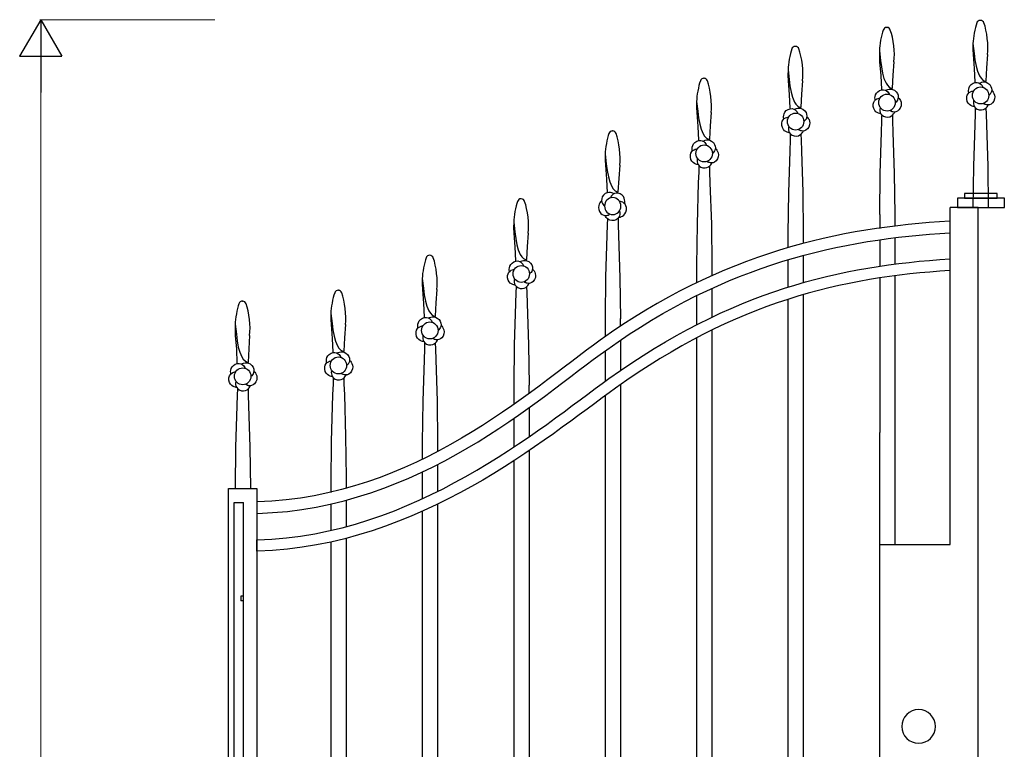
# Model space of a CAD drawing. Units: millimetres. Extents: x 0 to 8410, y 0 to 5940.
# Drawn here: x 1071 to 2122, y 2466 to 3245 of the extents above; entities that cross this region are included whole.
import ezdxf

# ---------------------------------------------------------------- set-up
doc = ezdxf.new("R2010")
doc.units = ezdxf.units.MM
doc.layers.add('YKK_A1', color=4, linetype='Continuous', lineweight=30)
doc.layers.add('YKK_D', color=6, linetype='Continuous', lineweight=13)

msp = doc.modelspace()

# ---------------------------------------------------------------- linework, layer by layer
at = {"layer": 'YKK_A1'}
for p, q in [((1294.3, 1444.3), (1294.3, 2744.3)), ((1294.3, 2744.3), (1324.5, 2744.3)), ((1989.3, 2684.3), (2064.3, 2684.3)), ((1310.3, 2629.3), (1307.3, 2629.3)), ((1307.3, 2629.3), (1307.3, 2624.3)), ((1310.3, 2624.3), (1307.3, 2624.3))]:
    msp.add_line(p, q, dxfattribs=at)
for points in [[(2096.7, 3244.3), (2096.9, 3244.3)], [(1996.8, 3236.7), (1997.1, 3236.7)], [(1899.2, 3216.4), (1899.5, 3216.4)], [(2088.8, 3219.6), (2088.7, 3213.2), (2089, 3207.7)], [(2088.8, 3219.6), (2090.1, 3209)], [(1989, 3212), (1988.9, 3205.6), (1989.2, 3200.1)], [(1989, 3212), (1990.2, 3201.4)], [(2089, 3207.7), (2090.1, 3192.9), (2090.8, 3178.2)], [(2090.1, 3209), (2090.9, 3202.1), (2092.2, 3195.3), (2093.7, 3190), (2095.9, 3184.9), (2097.4, 3182.5), (2099.4, 3180.4), (2100.9, 3179.6), (2102.6, 3179.3), (2102.6, 3179.3)], [(2104.4, 3207.7), (2103.3, 3193.5), (2102.6, 3179.3)], [(1989.2, 3200.1), (1990.3, 3185.3), (1991, 3170.5)], [(1990.2, 3201.4), (1991, 3194.5), (1992.3, 3187.7), (1993.8, 3182.3), (1996, 3177.2), (1997.5, 3174.9), (1999.5, 3172.8), (2001, 3172), (2002.7, 3171.7), (2002.7, 3171.7)], [(2004.5, 3200.1), (2003.4, 3185.9), (2002.7, 3171.7)], [(1891.4, 3191.7), (1891.3, 3185.3), (1891.6, 3179.8)], [(1891.4, 3191.7), (1892.6, 3181.1)], [(1801.6, 3182.4), (1801.9, 3182.4)], [(1891.6, 3179.8), (1892.7, 3165), (1893.4, 3150.3)], [(1892.6, 3181.1), (1893.5, 3174.2), (1894.7, 3167.4), (1896.2, 3162.1), (1898.4, 3157), (1899.9, 3154.6), (1901.9, 3152.5), (1903.4, 3151.7), (1905.1, 3151.4), (1905.1, 3151.4)], [(1906.9, 3179.8), (1905.9, 3165.6), (1905.1, 3151.4)], [(2102.5, 3178.2), (2102.6, 3179.3)], [(2002.7, 3170.5), (2002.7, 3171.7)], [(1793.8, 3157.7), (1793.7, 3151.3), (1794, 3145.8)], [(1793.8, 3157.7), (1795, 3147.1)], [(1794, 3145.8), (1795.1, 3131), (1795.8, 3116.2)], [(1795, 3147.1), (1795.9, 3140.2), (1797.1, 3133.4), (1798.7, 3128), (1800.8, 3123), (1802.3, 3120.6), (1804.3, 3118.5), (1805.8, 3117.7), (1807.5, 3117.4), (1807.5, 3117.4)], [(1809.3, 3145.8), (1808.3, 3131.6), (1807.5, 3117.4)], [(1905.1, 3150.3), (1905.1, 3151.4)], [(1991.6, 3136.8), (1991.7, 3142.8)], [(2002.8, 3142.8), (2002.9, 3136.8)], [(2091.1, 3132.5), (2091.5, 3144.4)], [(2091.5, 3144.4), (2091.6, 3150.4)], [(2102.7, 3150.4), (2102.8, 3144.4)], [(2102.8, 3144.4), (2103.2, 3132.5)], [(1991.2, 3124.8), (1991.6, 3136.8)], [(2002.9, 3136.8), (2003.3, 3124.8)], [(2089.1, 3044.4), (2089.6, 3088.4), (2091.1, 3132.5)], [(2103.2, 3132.5), (2104.6, 3088.5), (2105.1, 3044.4)], [(1704, 3126.2), (1704.3, 3126.2)], [(1894, 3116.5), (1894.1, 3122.5)], [(1905.2, 3122.5), (1905.3, 3116.5)], [(1989.3, 3036.8), (1989.8, 3080.8), (1991.2, 3124.8)], [(2003.3, 3124.8), (2004.8, 3080.8), (2005.3, 3036.8)], [(1807.5, 3116.2), (1807.5, 3117.4)], [(1893.6, 3104.6), (1894, 3116.5)], [(1905.3, 3116.5), (1905.7, 3104.6)], [(1696.2, 3101.5), (1696.1, 3095.1), (1696.4, 3089.6)], [(1696.2, 3101.5), (1697.4, 3090.9)], [(1891.7, 3016.5), (1892.2, 3060.5), (1893.6, 3104.6)], [(1905.7, 3104.6), (1907.2, 3060.6), (1907.7, 3016.5)], [(1697.4, 3090.9), (1698.3, 3084), (1699.6, 3077.2), (1701.1, 3071.8), (1703.2, 3066.8), (1704.8, 3064.4), (1706.7, 3062.3), (1708.2, 3061.5), (1709.9, 3061.2), (1709.9, 3061.2)], [(1696.4, 3089.6), (1697.5, 3074.8), (1698.2, 3060)], [(1711.7, 3089.6), (1710.7, 3075.4), (1709.9, 3061.2)], [(1796, 3070.6), (1796.4, 3082.5)], [(1796.4, 3082.5), (1796.5, 3088.5)], [(1807.6, 3088.5), (1807.7, 3082.5)], [(1807.7, 3082.5), (1808.1, 3070.6)], [(1794.1, 2982.5), (1794.6, 3026.5), (1796, 3070.6)], [(1808.1, 3070.6), (1809.6, 3026.6), (1810.1, 2982.5)], [(1709.9, 3060), (1709.9, 3061.2)], [(2079.8, 3054.3), (2114.8, 3054.3), (2114.8, 3059.3), (2079.8, 3059.3), (2079.8, 3054.3)], [(1606.4, 3053.7), (1606.7, 3053.6)], [(2072.3, 3044.3), (2122.3, 3044.3), (2122.3, 3054.3), (2072.3, 3054.3), (2072.3, 3044.3)], [(2094, 1444.3), (2094.3, 3044.3), (2064.3, 3044.3)], [(2064.3, 2684.3), (2064.3, 3044.3)], [(1598.6, 3028.9), (1598.5, 3022.5), (1598.8, 3017)], [(1598.6, 3028.9), (1599.8, 3018.3)], [(1698.8, 3026.3), (1698.9, 3032.3)], [(1710, 3032.3), (1710.1, 3026.3)], [(1989.3, 3036.8), (1989.3, 3022.1)], [(2005.3, 3036.8), (2005.3, 3024.3)], [(1598.8, 3017), (1599.9, 3002.3), (1600.6, 2987.5)], [(1599.8, 3018.3), (1600.7, 3011.4), (1601.9, 3004.6), (1603.5, 2999.3), (1605.6, 2994.2), (1607.2, 2991.8), (1609.1, 2989.8), (1610.6, 2989), (1612.3, 2988.7), (1612.4, 2988.7)], [(1614.1, 3017), (1613.1, 3002.8), (1612.4, 2988.7)], [(1698.4, 3014.4), (1698.8, 3026.3)], [(1710.1, 3026.3), (1710.5, 3014.4)], [(1891.7, 3001.5), (1891.7, 3016.5)], [(1907.7, 3016.5), (1907.7, 3006)], [(1696.5, 2926.3), (1697, 2970.3), (1698.4, 3014.4)], [(1710.5, 3014.4), (1712, 2969.1), (1712.5, 2925.4)], [(1989.3, 3010), (1989.3, 2981.7)], [(2005.3, 3012.1), (2005.3, 2984)], [(1508.9, 2993.4), (1509.1, 2993.4)], [(1612.3, 2987.5), (1612.4, 2988.7)], [(1891.7, 2959.3), (1891.7, 2988.7)], [(1907.7, 2993.2), (1907.7, 2964.1)], [(1794.1, 2964.7), (1794.1, 2983.1)], [(1810.1, 2982.4), (1810.1, 2971.5)], [(1501, 2968.7), (1500.9, 2962.3), (1501.2, 2956.7)], [(1501, 2968.7), (1502.3, 2958.1)], [(1989.3, 2969.1), (1989.3, 2803.9)], [(2005.3, 2971.4), (2005.3, 2684.3)], [(1411.3, 2955.9), (1411.5, 2955.9)], [(1501.2, 2956.7), (1502.3, 2942), (1503, 2927.2)], [(1502.3, 2958.1), (1503.1, 2951.2), (1504.4, 2944.3), (1505.9, 2939), (1508, 2933.9), (1509.6, 2931.5), (1511.6, 2929.5), (1513, 2928.7), (1514.7, 2928.4), (1514.8, 2928.4)], [(1516.5, 2956.7), (1515.5, 2942.6), (1514.8, 2928.4)], [(1600.8, 2941.8), (1601.2, 2953.7)], [(1601.2, 2953.7), (1601.4, 2959.7)], [(1612.4, 2959.7), (1612.6, 2953.7)], [(1612.6, 2953.7), (1613, 2941.8)], [(1810.1, 2957.3), (1810.1, 2926.9)], [(1309.1, 2944.3), (1309.3, 2944.3)], [(1794.1, 2919.2), (1794.1, 2950.2)], [(1891.7, 2325), (1891.7, 2946.3)], [(1907.7, 2951.2), (1907.7, 2328.1)], [(1598.9, 2853.7), (1599.4, 2897.8), (1600.8, 2941.8)], [(1613, 2941.8), (1614.4, 2897.8), (1614.9, 2854.6)], [(1403.4, 2931.2), (1403.3, 2924.8), (1403.6, 2919.3)], [(1403.4, 2931.2), (1404.7, 2920.6)], [(1514.7, 2927.2), (1514.8, 2928.4)], [(1696.5, 2906.6), (1696.5, 2926.9)], [(1712.5, 2917.6), (1712.5, 2925.9)], [(1301.2, 2919.6), (1301.1, 2913.2), (1301.4, 2907.7)], [(1301.2, 2919.6), (1302.5, 2909)], [(1403.6, 2919.3), (1404.7, 2904.5), (1405.4, 2889.8)], [(1404.7, 2920.6), (1405.5, 2913.7), (1406.8, 2906.9), (1408.3, 2901.6), (1410.5, 2896.5), (1412, 2894.1), (1414, 2892.1), (1415.5, 2891.2), (1417.1, 2890.9), (1417.2, 2891)], [(1418.9, 2919.3), (1417.9, 2905.1), (1417.2, 2891)], [(1810.1, 2913.4), (1810.1, 2304.8)], [(1301.4, 2907.7), (1302.5, 2892.9), (1303.2, 2878.1)], [(1302.5, 2909), (1303.3, 2902.1), (1304.6, 2895.3), (1306.1, 2890), (1308.3, 2884.9), (1309.8, 2882.5), (1311.8, 2880.4), (1313.3, 2879.6), (1315, 2879.3), (1315, 2879.3)], [(1316.7, 2907.7), (1315.7, 2893.5), (1315, 2879.3)], [(1712.5, 2902.7), (1712.5, 2870.1)], [(1794.1, 2299.9), (1794.1, 2905.5)], [(1417.1, 2889.8), (1417.2, 2891)], [(1503.2, 2881.5), (1503.6, 2893.5)], [(1503.6, 2893.5), (1503.8, 2899.5)], [(1514.8, 2899.5), (1515, 2893.5)], [(1515, 2893.5), (1515.4, 2881.5)], [(1696.5, 2858.8), (1696.5, 2891.1)], [(1501.3, 2793.4), (1501.8, 2837.5), (1503.2, 2881.5)], [(1515.4, 2881.5), (1516.8, 2837.5), (1517.3, 2793.4)], [(1314.9, 2878.1), (1315, 2879.3)], [(1406.1, 2856), (1406.2, 2862)], [(1417.3, 2862), (1417.4, 2856)], [(1303.9, 2844.4), (1304, 2850.4)], [(1315.1, 2850.4), (1315.2, 2844.4)], [(1405.6, 2844.1), (1406.1, 2856)], [(1417.4, 2856), (1417.8, 2844.1)], [(1598.9, 2834.1), (1598.9, 2854.5)], [(1614.9, 2845.6), (1614.9, 2854.6)], [(1712.5, 2855), (1712.5, 2270.1)], [(1303.5, 2832.5), (1303.9, 2844.4)], [(1315.2, 2844.4), (1315.6, 2832.5)], [(1403.7, 2750.3), (1404.2, 2794.3), (1405.6, 2844.1)], [(1417.8, 2844.1), (1419.2, 2800.1), (1419.7, 2755.8)], [(1696.5, 2263.2), (1696.5, 2843.5)], [(1301.5, 2744.4), (1302, 2788.4), (1303.5, 2832.5)], [(1315.6, 2832.5), (1317, 2788.5), (1317.5, 2744.4)], [(1614.9, 2830.5), (1614.9, 2799.3)], [(1598.9, 2788.5), (1598.9, 2819.2)], [(1989.3, 1444.3), (1989.3, 2803.9)], [(1501.3, 2775.4), (1501.3, 2794)], [(1517.3, 2794), (1517.3, 2783.5)], [(1614.9, 2784.5), (1614.9, 2226.4)], [(1517.3, 2769.9), (1517.3, 2740.8)], [(1598.9, 2220.1), (1598.9, 2773.9)], [(1403.7, 2740), (1403.7, 2755.8)], [(1419.7, 2755.8), (1419.7, 2744.3)], [(1501.3, 2733.1), (1501.3, 2762)], [(1324.3, 2744.3), (1324.3, 1444.3)], [(1300.3, 1444.3), (1300.3, 2729.3)], [(1300.3, 2729.3), (1310.3, 2729.3)], [(1310.3, 1444.3), (1310.3, 2729.3)], [(1403.7, 2699.3), (1403.7, 2727.7)], [(1419.7, 2731.7), (1419.7, 2703.2)], [(1517.3, 2727.3), (1517.3, 2193.4)], [(1501.3, 2189.2), (1501.3, 2719.9)], [(1419.7, 2690.8), (1419.7, 2173)], [(1403.7, 2170.7), (1403.7, 2687)]]:
    msp.add_lwpolyline(points, dxfattribs=at)
for points in [[(2092.9, 3241.6), (2090.9, 3236), (2088.9, 3225.5), (2088.8, 3219.6)], [(2096.7, 3244.3), (2095, 3244.4), (2093.3, 3243.2), (2092.9, 3241.6)], [(2100.5, 3241.6), (2100.1, 3243.1), (2098.5, 3244.3), (2096.9, 3244.3)], [(2104.4, 3207.7), (2105.6, 3216.9), (2103.8, 3232.9), (2100.5, 3241.6)], [(1993, 3233.9), (1991, 3228.4), (1989, 3217.9), (1989, 3212)], [(1996.8, 3236.7), (1995.2, 3236.7), (1993.5, 3235.5), (1993, 3233.9)], [(2000.6, 3233.9), (2000.2, 3235.4), (1998.6, 3236.7), (1997.1, 3236.7)], [(2004.5, 3200.1), (2005.8, 3209.3), (2003.9, 3225.2), (2000.6, 3233.9)], [(1899.2, 3216.4), (1897.6, 3216.5), (1895.9, 3215.3), (1895.4, 3213.7)], [(1903, 3213.7), (1902.6, 3215.2), (1901, 3216.4), (1899.5, 3216.4)], [(1895.4, 3213.7), (1893.4, 3208.1), (1891.5, 3197.6), (1891.4, 3191.7)], [(1906.9, 3179.8), (1908.2, 3189), (1906.3, 3205), (1903, 3213.7)], [(1797.8, 3179.6), (1795.8, 3174.1), (1793.9, 3163.6), (1793.8, 3157.7)], [(1801.6, 3182.4), (1800, 3182.5), (1798.3, 3181.2), (1797.8, 3179.6)], [(1805.4, 3179.6), (1805, 3181.1), (1803.4, 3182.4), (1801.9, 3182.4)], [(1809.3, 3145.8), (1810.6, 3155), (1808.7, 3171), (1805.4, 3179.6)], [(1700.2, 3123.4), (1698.2, 3117.9), (1696.3, 3107.4), (1696.2, 3101.5)], [(1704, 3126.2), (1702.4, 3126.3), (1700.7, 3125), (1700.2, 3123.4)], [(1707.8, 3123.4), (1707.4, 3124.9), (1705.8, 3126.2), (1704.3, 3126.2)], [(1711.7, 3089.6), (1713, 3098.8), (1711.1, 3114.7), (1707.8, 3123.4)], [(1602.6, 3050.9), (1600.6, 3045.4), (1598.7, 3034.8), (1598.6, 3028.9)], [(1606.4, 3053.7), (1604.8, 3053.7), (1603.1, 3052.5), (1602.6, 3050.9)], [(1610.2, 3050.9), (1609.8, 3052.4), (1608.2, 3053.6), (1606.7, 3053.6)], [(1614.1, 3017), (1615.4, 3026.2), (1613.5, 3042.2), (1610.2, 3050.9)], [(2064.2, 3029.8), (1946.6, 3022.9), (1821.4, 2996.3), (1690.8, 2902.6)], [(1505.1, 2990.6), (1503, 2985.1), (1501.1, 2974.5), (1501, 2968.7)], [(1508.9, 2993.4), (1507.2, 2993.4), (1505.5, 2992.2), (1505.1, 2990.6)], [(1512.7, 2990.6), (1512.2, 2992.1), (1510.7, 2993.3), (1509.1, 2993.4)], [(1516.5, 2956.7), (1517.8, 2966), (1516, 2981.9), (1512.7, 2990.6)], [(2064.2, 2977), (1949.7, 2970), (1835.8, 2943.5), (1707.4, 2851.5)], [(1411.3, 2955.9), (1409.6, 2956), (1407.9, 2954.8), (1407.5, 2953.2)], [(1415.1, 2953.2), (1414.6, 2954.7), (1413.1, 2955.9), (1411.5, 2955.9)], [(1309.1, 2944.3), (1307.4, 2944.4), (1305.7, 2943.2), (1305.3, 2941.6)], [(1312.9, 2941.6), (1312.5, 2943.1), (1310.9, 2944.3), (1309.3, 2944.3)], [(1407.5, 2953.2), (1405.4, 2947.6), (1403.5, 2937.1), (1403.4, 2931.2)], [(1418.9, 2919.3), (1420.2, 2928.5), (1418.4, 2944.5), (1415.1, 2953.2)], [(1305.3, 2941.6), (1303.2, 2936), (1301.3, 2925.5), (1301.2, 2919.6)], [(1316.7, 2907.7), (1318, 2916.9), (1316.2, 2932.9), (1312.9, 2941.6)], [(1324.6, 2730), (1324.6, 2730), (1324.3, 2729.8), (1324.3, 2729.8)], [(1324.3, 2729.8), (1324.3, 2729.8), (1324.3, 2717.6), (1324.3, 2717.6)], [(1324.9, 2729.9), (1324.9, 2729.9), (1324.6, 2730), (1324.6, 2730)], [(1324.3, 2689.4), (1324.3, 2689.4), (1324.6, 2689.5), (1324.6, 2689.5)], [(1324.3, 2677.2), (1324.3, 2677.2), (1324.3, 2689.4), (1324.3, 2689.4)], [(1325, 2677.2), (1325, 2677.2), (1324.3, 2677.2), (1324.3, 2677.2)]]:
    msp.add_open_spline(points, degree=3, dxfattribs=at)
for points, knots in [([(2084.3, 3166.7), (2084.3, 3166.7), (2082.6, 3174), (2089, 3177.1), (2095.2, 3180), (2099.2, 3174.4), (2099.2, 3172.7)], [0, 0, 0, 0, 1, 1, 1, 2, 2, 2, 2]), ([(2095.7, 3177.2), (2095.7, 3177.2), (2101.9, 3181), (2106.7, 3175.7), (2111.3, 3170.5), (2107.4, 3164.8), (2105.8, 3164.3)], [0, 0, 0, 0, 1, 1, 1, 2, 2, 2, 2]), ([(1984.4, 3159), (1984.4, 3159), (1982.8, 3166.4), (1989.2, 3169.4), (1995.3, 3172.4), (1999.4, 3166.8), (1999.4, 3165)], [0, 0, 0, 0, 1, 1, 1, 2, 2, 2, 2]), ([(1988.3, 3156.4), (1988.3, 3151.4), (1992.2, 3147.3), (1997.1, 3147.3), (2001.9, 3147.3), (2005.8, 3151.4), (2005.8, 3156.4), (2005.8, 3161.4), (2001.9, 3165.5), (1997.1, 3165.5), (1992.2, 3165.5), (1988.3, 3161.4), (1988.3, 3156.4)], [0, 0, 0, 0, 1, 1, 1, 2, 2, 2, 3, 3, 3, 4, 4, 4, 4]), ([(1995.8, 3169.5), (1995.8, 3169.5), (2002, 3173.4), (2006.8, 3168.1), (2011.5, 3162.9), (2007.6, 3157.2), (2006, 3156.6)], [0, 0, 0, 0, 1, 1, 1, 2, 2, 2, 2]), ([(2090.3, 3152.1), (2090.3, 3152.1), (2083, 3152.7), (2082.2, 3160), (2081.4, 3167), (2087.8, 3169.2), (2089.4, 3168.7)], [0, 0, 0, 0, 1, 1, 1, 2, 2, 2, 2]), ([(2088.2, 3164), (2088.2, 3159), (2092.1, 3155), (2096.9, 3155), (2101.7, 3155), (2105.7, 3159), (2105.7, 3164), (2105.7, 3169), (2101.7, 3173.1), (2096.9, 3173.1), (2092.1, 3173.1), (2088.2, 3169), (2088.2, 3164)], [0, 0, 0, 0, 1, 1, 1, 2, 2, 2, 3, 3, 3, 4, 4, 4, 4]), ([(2108.9, 3169.4), (2108.9, 3169.4), (2114.4, 3164.5), (2111, 3158.1), (2107.7, 3151.9), (2101.2, 3154), (2100.2, 3155.4)], [0, 0, 0, 0, 1, 1, 1, 2, 2, 2, 2]), ([(1898.2, 3149.3), (1898.2, 3149.3), (1904.4, 3153.1), (1909.2, 3147.8), (1913.9, 3142.6), (1910, 3136.9), (1908.4, 3136.4)], [0, 0, 0, 0, 1, 1, 1, 2, 2, 2, 2]), ([(1990.4, 3144.5), (1990.4, 3144.5), (1983.2, 3145.1), (1982.3, 3152.4), (1981.5, 3159.4), (1987.9, 3161.6), (1989.5, 3161.1)], [0, 0, 0, 0, 1, 1, 1, 2, 2, 2, 2]), ([(2009.1, 3161.8), (2009.1, 3161.8), (2014.6, 3156.8), (2011.1, 3150.5), (2007.8, 3144.3), (2001.4, 3146.4), (2000.4, 3147.8)], [0, 0, 0, 0, 1, 1, 1, 2, 2, 2, 2]), ([(2089.7, 3158.5), (2088.7, 3157.1), (2088.8, 3150.1), (2095.5, 3148.7), (2102.4, 3147.3), (2105.1, 3153.9), (2105.1, 3153.9), (2105.1, 3153.9), (2104.1, 3153.8), (2102.4, 3154.3), (2100.5, 3154.9), (2100.2, 3155.6), (2100.2, 3155.6)], [0, 0, 0, 0, 1, 1, 1, 2, 2, 2, 3, 3, 3, 4, 4, 4, 4]), ([(1886.8, 3138.8), (1886.8, 3138.8), (1885.2, 3146.1), (1891.6, 3149.2), (1897.7, 3152.1), (1901.8, 3146.5), (1901.8, 3144.8)], [0, 0, 0, 0, 1, 1, 1, 2, 2, 2, 2]), ([(1890.7, 3136.1), (1890.7, 3131.1), (1894.6, 3127.1), (1899.5, 3127.1), (1904.3, 3127.1), (1908.2, 3131.1), (1908.2, 3136.1), (1908.2, 3141.1), (1904.3, 3145.2), (1899.5, 3145.2), (1894.6, 3145.2), (1890.7, 3141.1), (1890.7, 3136.1)], [0, 0, 0, 0, 1, 1, 1, 2, 2, 2, 3, 3, 3, 4, 4, 4, 4]), ([(1989.9, 3150.9), (1988.9, 3149.4), (1989, 3142.4), (1995.6, 3141.1), (2002.6, 3139.7), (2005.3, 3146.3), (2005.3, 3146.3), (2005.3, 3146.3), (2004.3, 3146.2), (2002.6, 3146.7), (2000.6, 3147.2), (2000.3, 3147.9), (2000.3, 3147.9)], [0, 0, 0, 0, 1, 1, 1, 2, 2, 2, 3, 3, 3, 4, 4, 4, 4]), ([(1892.8, 3124.2), (1892.8, 3124.2), (1885.6, 3124.8), (1884.8, 3132.1), (1883.9, 3139.1), (1890.3, 3141.3), (1892, 3140.8)], [0, 0, 0, 0, 1, 1, 1, 2, 2, 2, 2]), ([(1911.5, 3141.5), (1911.5, 3141.5), (1917, 3136.6), (1913.5, 3130.2), (1910.2, 3124), (1903.8, 3126.1), (1902.8, 3127.5)], [0, 0, 0, 0, 1, 1, 1, 2, 2, 2, 2]), ([(1892.3, 3130.6), (1891.3, 3129.2), (1891.4, 3122.2), (1898, 3120.8), (1905, 3119.4), (1907.7, 3126), (1907.7, 3126), (1907.7, 3126), (1906.7, 3125.9), (1905, 3126.4), (1903, 3127), (1902.7, 3127.7), (1902.7, 3127.7)], [0, 0, 0, 0, 1, 1, 1, 2, 2, 2, 3, 3, 3, 4, 4, 4, 4]), ([(1789.2, 3104.8), (1789.2, 3104.8), (1787.6, 3112.1), (1794, 3115.2), (1800.1, 3118.1), (1804.2, 3112.5), (1804.2, 3110.8)], [0, 0, 0, 0, 1, 1, 1, 2, 2, 2, 2]), ([(1793.1, 3102.1), (1793.1, 3097.1), (1797, 3093.1), (1801.9, 3093.1), (1806.7, 3093.1), (1810.6, 3097.1), (1810.6, 3102.1), (1810.6, 3107.1), (1806.7, 3111.2), (1801.9, 3111.2), (1797, 3111.2), (1793.1, 3107.1), (1793.1, 3102.1)], [0, 0, 0, 0, 1, 1, 1, 2, 2, 2, 3, 3, 3, 4, 4, 4, 4]), ([(1800.6, 3115.2), (1800.6, 3115.2), (1806.8, 3119.1), (1811.7, 3113.8), (1816.3, 3108.6), (1812.4, 3102.9), (1810.8, 3102.4)], [0, 0, 0, 0, 1, 1, 1, 2, 2, 2, 2]), ([(1795.2, 3090.2), (1795.2, 3090.2), (1788, 3090.8), (1787.2, 3098.1), (1786.3, 3105.1), (1792.7, 3107.3), (1794.4, 3106.8)], [0, 0, 0, 0, 1, 1, 1, 2, 2, 2, 2]), ([(1813.9, 3107.5), (1813.9, 3107.5), (1819.4, 3102.6), (1816, 3096.2), (1812.6, 3090), (1806.2, 3092.1), (1805.2, 3093.5)], [0, 0, 0, 0, 1, 1, 1, 2, 2, 2, 2]), ([(1794.7, 3096.6), (1793.7, 3095.2), (1793.8, 3088.2), (1800.4, 3086.8), (1807.4, 3085.4), (1810.1, 3092), (1810.1, 3092), (1810.1, 3092), (1809.1, 3091.9), (1807.4, 3092.4), (1805.4, 3093), (1805.1, 3093.6), (1805.1, 3093.6)], [0, 0, 0, 0, 1, 1, 1, 2, 2, 2, 3, 3, 3, 4, 4, 4, 4]), ([(1705.5, 3059), (1705.5, 3059), (1699.3, 3062.9), (1694.5, 3057.6), (1689.9, 3052.4), (1693.8, 3046.7), (1695.4, 3046.1)], [0, 0, 0, 0, 1, 1, 1, 2, 2, 2, 2]), ([(1716.9, 3048.5), (1716.9, 3048.5), (1718.6, 3055.9), (1712.2, 3059), (1706, 3061.9), (1702, 3056.3), (1701.9, 3054.5)], [0, 0, 0, 0, 1, 1, 1, 2, 2, 2, 2]), ([(1692.2, 3051.3), (1692.2, 3051.3), (1686.7, 3046.3), (1690.2, 3040), (1693.5, 3033.8), (1699.9, 3035.9), (1701, 3037.3)], [0, 0, 0, 0, 1, 1, 1, 2, 2, 2, 2]), ([(1713, 3045.9), (1713, 3040.9), (1709.1, 3036.8), (1704.3, 3036.8), (1699.4, 3036.8), (1695.5, 3040.9), (1695.5, 3045.9), (1695.5, 3050.9), (1699.4, 3055), (1704.3, 3055), (1709.1, 3055), (1713, 3050.9), (1713, 3045.9)], [0, 0, 0, 0, 1, 1, 1, 2, 2, 2, 3, 3, 3, 4, 4, 4, 4]), ([(1710.9, 3034), (1710.9, 3034), (1718.1, 3034.6), (1719, 3041.9), (1719.8, 3048.9), (1713.4, 3051.1), (1711.8, 3050.6)], [0, 0, 0, 0, 1, 1, 1, 2, 2, 2, 2]), ([(1711.5, 3040.4), (1712.4, 3039), (1712.4, 3032), (1705.7, 3030.6), (1698.8, 3029.2), (1696, 3035.8), (1696, 3035.8), (1696, 3035.8), (1697, 3035.7), (1698.8, 3036.2), (1700.7, 3036.8), (1701, 3037.4), (1701, 3037.4)], [0, 0, 0, 0, 1, 1, 1, 2, 2, 2, 3, 3, 3, 4, 4, 4, 4]), ([(1697.9, 2892.5), (1697.9, 2892.5), (1697.9, 2892.5), (1697.9, 2892.5), (1826.3, 2984.5), (1948.3, 3010.5), (2064.2, 3017.4)], [9, 9, 9, 9, 10, 10, 10, 11, 11, 11, 11]), ([(1594, 2976), (1594, 2976), (1592.4, 2983.3), (1598.8, 2986.4), (1604.9, 2989.4), (1609, 2983.8), (1609, 2982)], [0, 0, 0, 0, 1, 1, 1, 2, 2, 2, 2]), ([(1605.4, 2986.5), (1605.4, 2986.5), (1611.6, 2990.4), (1616.5, 2985), (1621.1, 2979.9), (1617.2, 2974.2), (1615.6, 2973.6)], [0, 0, 0, 0, 1, 1, 1, 2, 2, 2, 2]), ([(1700.2, 2861.6), (1700.2, 2861.6), (1700.2, 2861.6), (1700.2, 2861.6), (1830.9, 2955.3), (1947.8, 2982.5), (2064.3, 2989.4)], [8, 8, 8, 8, 9, 9, 9, 10, 10, 10, 10]), ([(1600, 2961.4), (1600, 2961.4), (1592.8, 2962.1), (1592, 2969.3), (1591.1, 2976.3), (1597.6, 2978.5), (1599.2, 2978)], [0, 0, 0, 0, 1, 1, 1, 2, 2, 2, 2]), ([(1597.9, 2973.4), (1597.9, 2968.4), (1601.8, 2964.3), (1606.7, 2964.3), (1611.5, 2964.3), (1615.4, 2968.4), (1615.4, 2973.4), (1615.4, 2978.4), (1611.5, 2982.4), (1606.7, 2982.4), (1601.8, 2982.4), (1597.9, 2978.4), (1597.9, 2973.4)], [0, 0, 0, 0, 1, 1, 1, 2, 2, 2, 3, 3, 3, 4, 4, 4, 4]), ([(1618.7, 2978.7), (1618.7, 2978.7), (1624.2, 2973.8), (1620.8, 2967.4), (1617.5, 2961.3), (1611, 2963.4), (1610, 2964.8)], [0, 0, 0, 0, 1, 1, 1, 2, 2, 2, 2]), ([(1599.5, 2967.8), (1598.5, 2966.4), (1598.6, 2959.4), (1605.3, 2958), (1612.2, 2956.6), (1614.9, 2963.2), (1614.9, 2963.2), (1614.9, 2963.2), (1613.9, 2963.2), (1612.2, 2963.7), (1610.2, 2964.2), (1609.9, 2964.9), (1609.9, 2964.9)], [0, 0, 0, 0, 1, 1, 1, 2, 2, 2, 3, 3, 3, 4, 4, 4, 4]), ([(1496.4, 2915.7), (1496.4, 2915.7), (1494.8, 2923.1), (1501.2, 2926.1), (1507.4, 2929.1), (1511.4, 2923.5), (1511.4, 2921.7)], [0, 0, 0, 0, 1, 1, 1, 2, 2, 2, 2]), ([(1500.3, 2913.1), (1500.3, 2908.1), (1504.2, 2904), (1509.1, 2904), (1513.9, 2904), (1517.8, 2908.1), (1517.8, 2913.1), (1517.8, 2918.1), (1513.9, 2922.1), (1509.1, 2922.1), (1504.2, 2922.1), (1500.3, 2918.1), (1500.3, 2913.1)], [0, 0, 0, 0, 1, 1, 1, 2, 2, 2, 3, 3, 3, 4, 4, 4, 4]), ([(1507.8, 2926.2), (1507.8, 2926.2), (1514.1, 2930.1), (1518.9, 2924.7), (1523.5, 2919.6), (1519.6, 2913.9), (1518, 2913.3)], [0, 0, 0, 0, 1, 1, 1, 2, 2, 2, 2]), ([(1502.5, 2901.1), (1502.5, 2901.1), (1495.2, 2901.8), (1494.4, 2909.1), (1493.6, 2916), (1500, 2918.3), (1501.6, 2917.7)], [0, 0, 0, 0, 1, 1, 1, 2, 2, 2, 2]), ([(1521.1, 2918.5), (1521.1, 2918.5), (1526.6, 2913.5), (1523.2, 2907.1), (1519.9, 2901), (1513.4, 2903.1), (1512.4, 2904.5)], [0, 0, 0, 0, 1, 1, 1, 2, 2, 2, 2]), ([(1690.8, 2902.6), (1690.8, 2902.6), (1690.8, 2902.6), (1690.8, 2902.6), (1616.2, 2849), (1492.7, 2734.5), (1324.9, 2729.9)], [1, 1, 1, 1, 2, 2, 2, 3, 3, 3, 3]), ([(1501.9, 2907.6), (1500.9, 2906.1), (1501, 2899.1), (1507.7, 2897.8), (1514.6, 2896.4), (1517.3, 2903), (1517.3, 2903), (1517.3, 2903), (1516.3, 2902.9), (1514.6, 2903.4), (1512.6, 2903.9), (1512.3, 2904.6), (1512.3, 2904.6)], [0, 0, 0, 0, 1, 1, 1, 2, 2, 2, 3, 3, 3, 4, 4, 4, 4]), ([(1324.3, 2717.6), (1324.3, 2717.6), (1325, 2717.6), (1325, 2717.6), (1498.3, 2722.5), (1624.5, 2840), (1697.9, 2892.5)], [7, 7, 7, 7, 8, 8, 8, 9, 9, 9, 9]), ([(1398.8, 2878.3), (1398.8, 2878.3), (1397.2, 2885.6), (1403.6, 2888.7), (1409.8, 2891.6), (1413.8, 2886), (1413.8, 2884.3)], [0, 0, 0, 0, 1, 1, 1, 2, 2, 2, 2]), ([(1410.2, 2888.8), (1410.2, 2888.8), (1416.5, 2892.7), (1421.3, 2887.3), (1425.9, 2882.1), (1422, 2876.4), (1420.4, 2875.9)], [0, 0, 0, 0, 1, 1, 1, 2, 2, 2, 2]), ([(1296.6, 2866.7), (1296.6, 2866.7), (1295, 2874), (1301.4, 2877.1), (1307.6, 2880), (1311.6, 2874.4), (1311.6, 2872.7)], [0, 0, 0, 0, 1, 1, 1, 2, 2, 2, 2]), ([(1308, 2877.2), (1308, 2877.2), (1314.3, 2881), (1319.1, 2875.7), (1323.7, 2870.5), (1319.8, 2864.8), (1318.2, 2864.3)], [0, 0, 0, 0, 1, 1, 1, 2, 2, 2, 2]), ([(1404.9, 2863.7), (1404.9, 2863.7), (1397.6, 2864.3), (1396.8, 2871.6), (1396, 2878.6), (1402.4, 2880.8), (1404, 2880.3)], [0, 0, 0, 0, 1, 1, 1, 2, 2, 2, 2]), ([(1402.7, 2875.6), (1402.7, 2870.6), (1406.6, 2866.6), (1411.5, 2866.6), (1416.3, 2866.6), (1420.2, 2870.6), (1420.2, 2875.6), (1420.2, 2880.6), (1416.3, 2884.7), (1411.5, 2884.7), (1406.6, 2884.7), (1402.7, 2880.6), (1402.7, 2875.6)], [0, 0, 0, 0, 1, 1, 1, 2, 2, 2, 3, 3, 3, 4, 4, 4, 4]), ([(1423.5, 2881), (1423.5, 2881), (1429, 2876.1), (1425.6, 2869.7), (1422.3, 2863.5), (1415.8, 2865.6), (1414.8, 2867)], [0, 0, 0, 0, 1, 1, 1, 2, 2, 2, 2]), ([(1300.5, 2864), (1300.5, 2859), (1304.5, 2855), (1309.3, 2855), (1314.1, 2855), (1318, 2859), (1318, 2864), (1318, 2869), (1314.1, 2873.1), (1309.3, 2873.1), (1304.5, 2873.1), (1300.5, 2869), (1300.5, 2864)], [0, 0, 0, 0, 1, 1, 1, 2, 2, 2, 3, 3, 3, 4, 4, 4, 4]), ([(1321.3, 2869.4), (1321.3, 2869.4), (1326.8, 2864.5), (1323.4, 2858.1), (1320.1, 2851.9), (1313.6, 2854), (1312.6, 2855.4)], [0, 0, 0, 0, 1, 1, 1, 2, 2, 2, 2]), ([(1404.3, 2870.1), (1403.3, 2868.7), (1403.4, 2861.7), (1410.1, 2860.3), (1417, 2858.9), (1419.7, 2865.5), (1419.7, 2865.5), (1419.7, 2865.5), (1418.7, 2865.5), (1417, 2865.9), (1415, 2866.5), (1414.7, 2867.2), (1414.7, 2867.2)], [0, 0, 0, 0, 1, 1, 1, 2, 2, 2, 3, 3, 3, 4, 4, 4, 4]), ([(1302.7, 2852.1), (1302.7, 2852.1), (1295.4, 2852.7), (1294.6, 2860), (1293.8, 2867), (1300.2, 2869.2), (1301.8, 2868.7)], [0, 0, 0, 0, 1, 1, 1, 2, 2, 2, 2]), ([(1324.6, 2689.5), (1324.6, 2689.5), (1324.9, 2689.3), (1324.9, 2689.3), (1492.7, 2693.8), (1625.8, 2808.1), (1700.2, 2861.6)], [6, 6, 6, 6, 7, 7, 7, 8, 8, 8, 8]), ([(1302.1, 2858.5), (1301.1, 2857.1), (1301.2, 2850.1), (1307.9, 2848.7), (1314.8, 2847.3), (1317.5, 2853.9), (1317.5, 2853.9), (1317.5, 2853.9), (1316.5, 2853.8), (1314.8, 2854.3), (1312.9, 2854.9), (1312.5, 2855.6), (1312.5, 2855.6)], [0, 0, 0, 0, 1, 1, 1, 2, 2, 2, 3, 3, 3, 4, 4, 4, 4]), ([(1707.4, 2851.5), (1707.4, 2851.5), (1707.4, 2851.5), (1707.4, 2851.5), (1633.7, 2798.8), (1498.2, 2682), (1325, 2677.2)], [1, 1, 1, 1, 2, 2, 2, 3, 3, 3, 3]), ([(2012.8, 2490), (2012.8, 2499.9), (2020.8, 2508), (2030.8, 2508), (2040.7, 2508), (2048.8, 2499.9), (2048.8, 2490), (2048.8, 2480), (2040.7, 2472), (2030.8, 2472), (2020.8, 2472), (2012.8, 2480), (2012.8, 2490), (2012.8, 2490), (2012.8, 2490), (2012.8, 2490), (2012.8, 2490), (2012.8, 2490), (2012.8, 2490)], [0, 0, 0, 0, 1, 1, 1, 2, 2, 2, 3, 3, 3, 4, 4, 4, 5, 5, 5, 6, 6, 6, 6])]:
    msp.add_open_spline(points, degree=3, knots=knots, dxfattribs=at)
at = {"layer": 'YKK_D', "lineweight": -2}
for p, q in [((1093.7, 3245), (1071.2, 3206)), ((1093.7, 3245), (1116.2, 3206)), ((1093.7, 3245), (1093.7, 3167.1)), ((1071.2, 3206), (1116.2, 3206))]:
    msp.add_line(p, q, dxfattribs=at)
at = {"layer": 'YKK_D'}
for p, q in [((1279.7, 3245), (1092.7, 3245)), ((1093.7, 1490), (1093.7, 3200))]:
    msp.add_line(p, q, dxfattribs=at)

doc.saveas('drawing.dxf')
